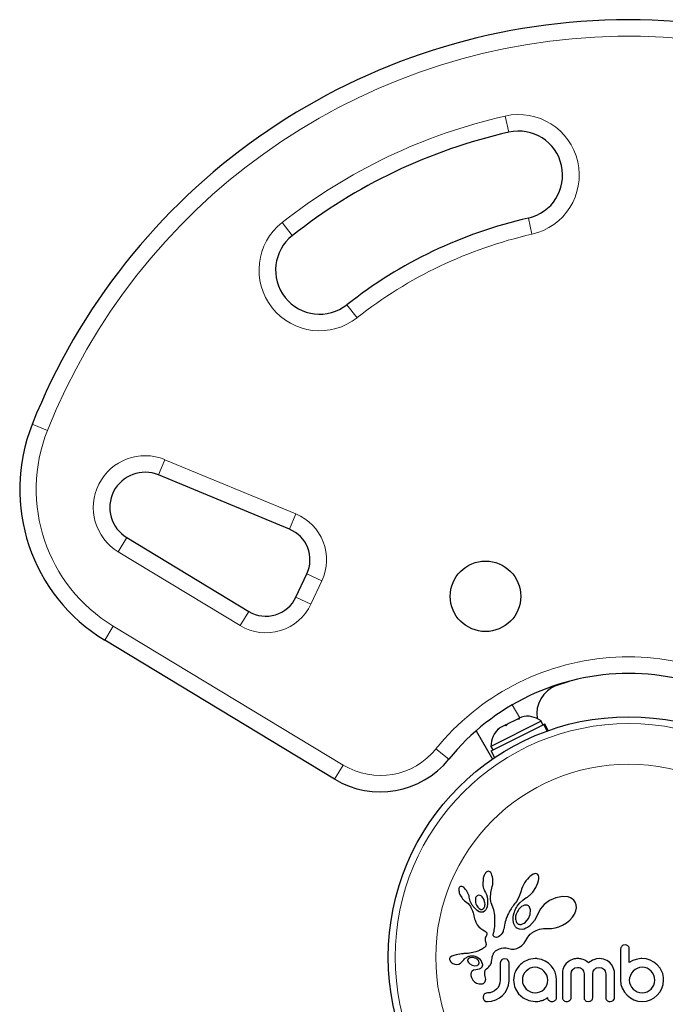
# Model space of a CAD drawing. Extents: x -65 to 503, y -9 to 675.
# Drawn here: x 90 to 97, y 234 to 245 of the extents above; entities that cross this region are included whole.
import ezdxf

# ---------------------------------------------------------------- set-up
doc = ezdxf.new("R2010")
doc.units = 0
doc.header["$LTSCALE"] = 0.125
doc.header["$MEASUREMENT"] = 0
doc.layers.add('CONTOUR', color=7, linetype='CONTINUOUS')

msp = doc.modelspace()

# ---------------------------------------------------------------- linework, layer by layer
at = {"layer": 'CONTOUR', "lineweight": 18}
for p, q in [((95.532, 243.987), (95.574, 243.804)), ((93.002, 242.779), (93.118, 242.631)), ((95.795, 242.829), (95.836, 242.646)), ((93.738, 241.847), (93.854, 241.699)), ((90.341, 240.42), (90.167, 240.489)), ((91.601, 239.914), (91.673, 240.087)), ((91.673, 240.087), (93.159, 239.472)), ((93.159, 239.472), (93.087, 239.298)), ((91.241, 239.203), (91.144, 239.042)), ((92.528, 238.204), (91.144, 239.042)), ((93.453, 238.714), (93.283, 238.794)), ((93.453, 238.714), (93.329, 238.448)), ((93.329, 238.448), (93.159, 238.527)), ((92.625, 238.365), (92.528, 238.204)), ((90.99, 238.039), (91.087, 238.2)), ((91.087, 238.2), (93.695, 236.621)), ((95.612, 237.304), (95.697, 237.156)), ((94.893, 236.688), (94.747, 236.806)), ((93.598, 236.461), (93.695, 236.621))]:
    msp.add_line(p, q, dxfattribs=at)
at = {"layer": 'CONTOUR', "lineweight": 25}
for p, q in [((93.087, 239.298), (91.601, 239.914)), ((91.241, 239.203), (92.625, 238.365)), ((93.159, 238.527), (93.283, 238.794)), ((93.598, 236.461), (90.99, 238.039)), ((96.112, 237.523), (96.263, 237.575)), ((95.658, 237.136), (95.563, 237.089)), ((95.693, 237.145), (95.658, 237.136)), ((95.661, 237.138), (95.675, 237.145)), ((95.675, 237.145), (95.684, 237.15)), ((95.718, 237.167), (95.684, 237.15)), ((95.684, 237.15), (95.693, 237.145)), ((95.94, 237.121), (95.371, 236.834)), ((95.372, 236.783), (95.97, 237.084)), ((95.472, 237.043), (95.444, 237.019)), ((95.444, 237.019), (95.467, 237.04)), ((95.472, 237.043), (95.467, 237.04)), ((95.532, 237.073), (95.472, 237.043)), ((95.557, 237.086), (95.532, 237.073)), ((95.541, 237.068), (95.532, 237.073)), ((95.563, 237.089), (95.541, 237.068)), ((95.557, 237.086), (95.563, 237.089)), ((95.961, 237.08), (95.94, 237.121)), ((95.974, 237.086), (95.97, 237.084)), ((96.009, 237.008), (95.97, 237.084)), ((95.974, 237.086), (95.981, 237.089)), ((95.974, 237.086), (96.013, 237.009)), ((96.02, 237.012), (95.981, 237.089)), ((95.204, 237.011), (95.389, 236.69)), ((95.371, 236.834), (95.392, 236.793)), ((95.372, 236.783), (95.412, 236.705)), ((95.317, 235.406), (95.309, 235.397)), ((95.324, 235.411), (95.317, 235.406)), ((95.332, 235.415), (95.324, 235.411)), ((95.34, 235.416), (95.332, 235.415)), ((95.35, 235.414), (95.34, 235.416)), ((95.36, 235.409), (95.35, 235.414)), ((95.368, 235.401), (95.36, 235.409)), ((95.376, 235.388), (95.368, 235.401)), ((95.382, 235.373), (95.376, 235.388)), ((95.388, 235.355), (95.382, 235.373)), ((95.391, 235.336), (95.388, 235.355)), ((95.8, 235.345), (95.784, 235.327)), ((95.816, 235.36), (95.8, 235.345)), ((95.834, 235.373), (95.816, 235.36)), ((95.849, 235.382), (95.834, 235.373)), ((95.866, 235.388), (95.849, 235.382)), ((95.878, 235.39), (95.866, 235.388)), ((95.889, 235.389), (95.878, 235.39)), ((95.898, 235.385), (95.889, 235.389)), ((95.904, 235.378), (95.898, 235.385)), ((95.91, 235.367), (95.904, 235.378)), ((95.913, 235.352), (95.91, 235.367)), ((95.913, 235.331), (95.913, 235.352)), ((95.011, 235.23), (95.008, 235.223)), ((95.014, 235.236), (95.011, 235.23)), ((95.019, 235.24), (95.014, 235.236)), ((95.024, 235.242), (95.019, 235.24)), ((95.032, 235.244), (95.024, 235.242)), ((95.042, 235.242), (95.032, 235.244)), ((95.051, 235.238), (95.042, 235.242)), ((95.062, 235.231), (95.051, 235.238)), ((95.072, 235.223), (95.062, 235.231)), ((95.284, 235.342), (95.28, 235.255)), ((95.28, 235.255), (95.283, 235.236)), ((95.283, 235.236), (95.288, 235.22)), ((95.381, 235.226), (95.386, 235.245)), ((95.386, 235.245), (95.391, 235.267)), ((95.393, 235.313), (95.391, 235.336)), ((95.391, 235.267), (95.393, 235.29)), ((95.393, 235.29), (95.393, 235.313)), ((95.728, 235.238), (95.719, 235.215)), ((95.739, 235.261), (95.728, 235.238)), ((95.753, 235.284), (95.739, 235.261)), ((95.768, 235.307), (95.753, 235.284)), ((95.784, 235.327), (95.768, 235.307)), ((95.846, 235.181), (95.88, 235.233)), ((95.88, 235.233), (95.903, 235.284)), ((95.903, 235.284), (95.91, 235.31)), ((95.91, 235.31), (95.913, 235.331)), ((95.008, 235.223), (95.007, 235.213)), ((95.007, 235.213), (95.007, 235.2)), ((95.007, 235.2), (95.009, 235.188)), ((95.009, 235.188), (95.012, 235.173)), ((95.012, 235.173), (95.023, 235.145)), ((95.023, 235.145), (95.039, 235.117)), ((95.082, 235.211), (95.072, 235.223)), ((95.092, 235.199), (95.082, 235.211)), ((95.102, 235.184), (95.092, 235.199)), ((95.11, 235.168), (95.102, 235.184)), ((95.117, 235.153), (95.11, 235.168)), ((95.122, 235.138), (95.117, 235.153)), ((95.125, 235.124), (95.122, 235.138)), ((95.137, 235.078), (95.125, 235.124)), ((95.234, 235.145), (95.221, 235.142)), ((95.247, 235.143), (95.234, 235.145)), ((95.259, 235.138), (95.247, 235.143)), ((95.272, 235.127), (95.259, 235.138)), ((95.291, 235.099), (95.272, 235.127)), ((95.288, 235.22), (95.293, 235.205)), ((95.293, 235.205), (95.299, 235.194)), ((95.299, 235.194), (95.31, 235.176)), ((95.31, 235.176), (95.32, 235.152)), ((95.32, 235.152), (95.327, 235.127)), ((95.327, 235.127), (95.331, 235.098)), ((95.366, 235.111), (95.37, 235.177)), ((95.37, 235.177), (95.381, 235.226)), ((95.381, 235.226), (95.381, 235.226)), ((95.691, 235.13), (95.659, 235.073)), ((95.713, 235.194), (95.691, 235.13)), ((95.719, 235.215), (95.713, 235.194)), ((95.776, 235.118), (95.784, 235.124)), ((95.784, 235.124), (95.792, 235.129)), ((95.792, 235.129), (95.801, 235.136)), ((95.801, 235.136), (95.81, 235.143)), ((95.81, 235.143), (95.819, 235.151)), ((95.819, 235.151), (95.828, 235.16)), ((95.828, 235.16), (95.837, 235.17)), ((95.837, 235.17), (95.846, 235.181)), ((96.184, 235.13), (96.107, 235.115)), ((96.246, 235.125), (96.184, 235.13)), ((96.273, 235.115), (96.246, 235.125)), ((95.039, 235.117), (95.05, 235.103)), ((95.05, 235.103), (95.06, 235.091)), ((95.06, 235.091), (95.071, 235.082)), ((95.071, 235.082), (95.081, 235.075)), ((95.081, 235.075), (95.097, 235.063)), ((95.081, 235.075), (95.081, 235.075)), ((95.097, 235.063), (95.111, 235.05)), ((95.111, 235.05), (95.126, 235.033)), ((95.126, 235.033), (95.138, 235.015)), ((95.159, 235.033), (95.137, 235.078)), ((95.138, 235.015), (95.143, 235.007)), ((95.143, 235.007), (95.147, 234.999)), ((95.207, 235.03), (95.221, 235.008)), ((95.221, 235.008), (95.236, 234.992)), ((95.302, 235.059), (95.291, 235.099)), ((95.297, 235.008), (95.301, 235.018)), ((95.301, 235.018), (95.303, 235.031)), ((95.304, 235.044), (95.302, 235.059)), ((95.303, 235.031), (95.304, 235.044)), ((95.328, 235.014), (95.321, 234.992)), ((95.333, 235.047), (95.328, 235.014)), ((95.331, 235.098), (95.333, 235.047)), ((95.366, 235.102), (95.366, 235.111)), ((95.367, 235.094), (95.366, 235.102)), ((95.367, 235.087), (95.367, 235.094)), ((95.369, 235.081), (95.367, 235.087)), ((95.37, 235.075), (95.369, 235.081)), ((95.375, 235.059), (95.37, 235.075)), ((95.404, 234.98), (95.375, 235.059)), ((95.618, 235.018), (95.608, 235.004)), ((95.628, 235.033), (95.618, 235.018)), ((95.639, 235.046), (95.628, 235.033)), ((95.649, 235.058), (95.639, 235.046)), ((95.659, 235.073), (95.649, 235.058)), ((95.661, 235.006), (95.67, 235.021)), ((95.67, 235.021), (95.679, 235.035)), ((95.679, 235.035), (95.699, 235.059)), ((95.699, 235.059), (95.731, 235.087)), ((95.719, 235.016), (95.703, 235.003)), ((95.736, 235.026), (95.719, 235.016)), ((95.731, 235.087), (95.757, 235.106)), ((95.752, 235.032), (95.736, 235.026)), ((95.769, 235.033), (95.752, 235.032)), ((95.757, 235.106), (95.776, 235.118)), ((95.783, 235.031), (95.769, 235.033)), ((95.796, 235.024), (95.783, 235.031)), ((95.807, 235.011), (95.796, 235.024)), ((95.951, 235.014), (95.932, 234.989)), ((95.975, 235.038), (95.951, 235.014)), ((96.036, 235.084), (95.975, 235.038)), ((96.107, 235.115), (96.036, 235.084)), ((96.294, 235.103), (96.273, 235.115)), ((96.312, 235.087), (96.294, 235.103)), ((96.327, 235.066), (96.312, 235.087)), ((96.338, 235.036), (96.327, 235.066)), ((96.34, 235.001), (96.338, 235.036)), ((95.147, 234.999), (95.151, 234.991)), ((95.151, 234.991), (95.155, 234.983)), ((95.155, 234.983), (95.161, 234.969)), ((95.161, 234.969), (95.166, 234.955)), ((95.166, 234.955), (95.169, 234.943)), ((95.169, 234.943), (95.173, 234.93)), ((95.173, 234.93), (95.175, 234.922)), ((95.175, 234.922), (95.178, 234.907)), ((95.178, 234.907), (95.186, 234.877)), ((95.236, 234.992), (95.255, 234.983)), ((95.299, 234.963), (95.281, 234.954)), ((95.312, 234.977), (95.299, 234.963)), ((95.321, 234.992), (95.312, 234.977)), ((95.415, 234.917), (95.404, 234.98)), ((95.416, 234.865), (95.415, 234.917)), ((95.553, 234.903), (95.549, 234.892)), ((95.558, 234.914), (95.553, 234.903)), ((95.563, 234.926), (95.558, 234.914)), ((95.569, 234.938), (95.563, 234.926)), ((95.576, 234.951), (95.569, 234.938)), ((95.583, 234.963), (95.576, 234.951)), ((95.591, 234.977), (95.583, 234.963)), ((95.599, 234.99), (95.591, 234.977)), ((95.608, 235.004), (95.599, 234.99)), ((95.622, 234.88), (95.623, 234.898)), ((95.623, 234.898), (95.624, 234.905)), ((95.624, 234.905), (95.626, 234.913)), ((95.626, 234.913), (95.628, 234.923)), ((95.628, 234.923), (95.63, 234.932)), ((95.63, 234.932), (95.633, 234.943)), ((95.633, 234.943), (95.637, 234.954)), ((95.637, 234.954), (95.642, 234.967)), ((95.642, 234.967), (95.647, 234.979)), ((95.647, 234.979), (95.654, 234.993)), ((95.654, 234.993), (95.661, 235.006)), ((95.703, 235.003), (95.688, 234.986)), ((95.795, 234.879), (95.815, 234.927)), ((95.815, 234.927), (95.819, 234.978)), ((95.905, 234.938), (95.866, 234.857)), ((95.916, 234.964), (95.905, 234.939)), ((95.905, 234.939), (95.905, 234.938)), ((95.905, 234.939), (95.905, 234.939)), ((95.932, 234.989), (95.916, 234.964)), ((96.264, 234.863), (96.295, 234.897)), ((96.295, 234.897), (96.317, 234.931)), ((96.317, 234.931), (96.333, 234.968)), ((96.333, 234.968), (96.34, 235.001)), ((95.186, 234.877), (95.19, 234.861)), ((95.19, 234.861), (95.195, 234.849)), ((95.195, 234.849), (95.2, 234.837)), ((95.2, 234.837), (95.207, 234.824)), ((95.207, 234.824), (95.215, 234.81)), ((95.215, 234.81), (95.233, 234.787)), ((95.233, 234.787), (95.257, 234.766)), ((95.412, 234.766), (95.414, 234.791)), ((95.414, 234.791), (95.416, 234.824)), ((95.416, 234.824), (95.416, 234.865)), ((95.524, 234.807), (95.519, 234.778)), ((95.528, 234.825), (95.524, 234.807)), ((95.532, 234.841), (95.528, 234.825)), ((95.538, 234.861), (95.532, 234.841)), ((95.544, 234.881), (95.538, 234.861)), ((95.549, 234.892), (95.544, 234.881)), ((95.623, 234.858), (95.622, 234.88)), ((95.626, 234.837), (95.623, 234.858)), ((95.631, 234.82), (95.626, 234.837)), ((95.638, 234.804), (95.631, 234.82)), ((95.641, 234.798), (95.638, 234.804)), ((95.645, 234.792), (95.641, 234.798)), ((95.649, 234.786), (95.645, 234.792)), ((95.652, 234.782), (95.649, 234.786)), ((95.699, 234.812), (95.714, 234.813)), ((95.714, 234.813), (95.73, 234.818)), ((95.73, 234.818), (95.746, 234.826)), ((95.746, 234.826), (95.763, 234.84)), ((95.763, 234.84), (95.795, 234.879)), ((95.808, 234.795), (95.787, 234.78)), ((95.866, 234.857), (95.808, 234.795)), ((96.098, 234.773), (96.141, 234.786)), ((96.141, 234.786), (96.184, 234.806)), ((96.184, 234.806), (96.228, 234.833)), ((96.228, 234.833), (96.264, 234.863)), ((95.257, 234.766), (95.266, 234.759)), ((95.266, 234.759), (95.278, 234.751)), ((95.278, 234.751), (95.298, 234.739)), ((95.298, 234.739), (95.308, 234.733)), ((95.308, 234.733), (95.314, 234.728)), ((95.316, 234.681), (95.31, 234.67)), ((95.314, 234.728), (95.32, 234.722)), ((95.319, 234.687), (95.316, 234.681)), ((95.322, 234.692), (95.319, 234.687)), ((95.32, 234.722), (95.323, 234.716)), ((95.324, 234.697), (95.322, 234.692)), ((95.323, 234.716), (95.325, 234.709)), ((95.325, 234.701), (95.324, 234.697)), ((95.325, 234.709), (95.325, 234.701)), ((95.396, 234.699), (95.397, 234.704)), ((95.397, 234.689), (95.396, 234.699)), ((95.397, 234.704), (95.398, 234.711)), ((95.4, 234.682), (95.397, 234.689)), ((95.398, 234.711), (95.4, 234.718)), ((95.4, 234.718), (95.403, 234.726)), ((95.403, 234.677), (95.4, 234.682)), ((95.403, 234.726), (95.406, 234.736)), ((95.406, 234.673), (95.403, 234.677)), ((95.406, 234.736), (95.409, 234.748)), ((95.41, 234.671), (95.406, 234.673)), ((95.409, 234.748), (95.412, 234.766)), ((95.458, 234.674), (95.444, 234.668)), ((95.471, 234.684), (95.458, 234.674)), ((95.485, 234.697), (95.471, 234.684)), ((95.497, 234.714), (95.485, 234.697)), ((95.508, 234.734), (95.497, 234.714)), ((95.511, 234.742), (95.508, 234.734)), ((95.514, 234.754), (95.511, 234.742)), ((95.516, 234.762), (95.514, 234.754)), ((95.519, 234.778), (95.516, 234.762)), ((95.656, 234.778), (95.652, 234.782)), ((95.659, 234.774), (95.656, 234.778)), ((95.662, 234.771), (95.659, 234.774)), ((95.665, 234.77), (95.662, 234.771)), ((95.693, 234.758), (95.665, 234.77)), ((95.728, 234.757), (95.693, 234.758)), ((95.747, 234.761), (95.728, 234.757)), ((95.767, 234.769), (95.747, 234.761)), ((95.787, 234.78), (95.767, 234.769)), ((95.79, 234.668), (95.8, 234.684)), ((95.8, 234.684), (95.817, 234.702)), ((95.817, 234.702), (95.824, 234.708)), ((95.824, 234.708), (95.832, 234.714)), ((95.832, 234.714), (95.838, 234.718)), ((95.838, 234.718), (95.846, 234.724)), ((95.846, 234.724), (95.883, 234.744)), ((95.883, 234.744), (95.923, 234.759)), ((95.923, 234.759), (95.966, 234.766)), ((95.966, 234.766), (96.013, 234.767)), ((96.013, 234.767), (96.019, 234.767)), ((96.019, 234.767), (96.056, 234.767)), ((96.056, 234.767), (96.098, 234.773)), ((95.306, 234.66), (95.305, 234.65)), ((95.305, 234.65), (95.305, 234.64)), ((95.305, 234.64), (95.306, 234.631)), ((95.311, 234.566), (95.305, 234.559)), ((95.31, 234.67), (95.306, 234.66)), ((95.306, 234.631), (95.312, 234.605)), ((95.314, 234.574), (95.311, 234.566)), ((95.312, 234.605), (95.315, 234.585)), ((95.315, 234.585), (95.314, 234.574)), ((95.42, 234.667), (95.41, 234.671)), ((95.432, 234.666), (95.42, 234.667)), ((95.444, 234.668), (95.432, 234.666)), ((95.694, 234.554), (95.72, 234.573)), ((95.72, 234.573), (95.746, 234.6)), ((95.746, 234.6), (95.768, 234.63)), ((95.768, 234.63), (95.79, 234.668)), ((96.892, 234.58), (96.871, 234.576)), ((96.913, 234.576), (96.892, 234.58)), ((94.926, 234.451), (94.916, 234.446)), ((94.937, 234.456), (94.926, 234.451)), ((94.948, 234.461), (94.937, 234.456)), ((94.978, 234.469), (94.948, 234.461)), ((94.997, 234.473), (94.978, 234.469)), ((95.018, 234.477), (94.997, 234.473)), ((95.035, 234.479), (95.018, 234.477)), ((95.055, 234.481), (95.035, 234.479)), ((95.063, 234.482), (95.055, 234.481)), ((95.091, 234.484), (95.063, 234.482)), ((95.113, 234.485), (95.091, 234.484)), ((95.127, 234.487), (95.113, 234.485)), ((95.167, 234.493), (95.127, 234.487)), ((95.201, 234.502), (95.167, 234.493)), ((95.178, 234.455), (95.21, 234.445)), ((95.221, 234.509), (95.201, 234.502)), ((95.241, 234.518), (95.221, 234.509)), ((95.252, 234.524), (95.241, 234.518)), ((95.262, 234.53), (95.252, 234.524)), ((95.274, 234.536), (95.262, 234.53)), ((95.285, 234.543), (95.274, 234.536)), ((95.291, 234.547), (95.285, 234.543)), ((95.296, 234.551), (95.291, 234.547)), ((95.301, 234.555), (95.296, 234.551)), ((95.305, 234.559), (95.301, 234.555)), ((95.386, 234.447), (95.389, 234.457)), ((95.389, 234.457), (95.391, 234.465)), ((95.391, 234.465), (95.395, 234.473)), ((95.395, 234.473), (95.398, 234.48)), ((95.398, 234.48), (95.401, 234.486)), ((95.401, 234.486), (95.404, 234.491)), ((95.404, 234.491), (95.408, 234.496)), ((95.408, 234.496), (95.411, 234.5)), ((95.411, 234.5), (95.414, 234.504)), ((95.414, 234.504), (95.424, 234.513)), ((95.424, 234.513), (95.437, 234.522)), ((95.437, 234.522), (95.444, 234.526)), ((95.444, 234.526), (95.451, 234.529)), ((95.451, 234.529), (95.459, 234.534)), ((95.459, 234.534), (95.468, 234.537)), ((95.468, 234.537), (95.492, 234.544)), ((95.492, 234.544), (95.515, 234.548)), ((95.515, 234.548), (95.543, 234.546)), ((95.543, 234.546), (95.572, 234.54)), ((95.572, 234.54), (95.604, 234.532)), ((95.604, 234.532), (95.635, 234.532)), ((95.635, 234.532), (95.664, 234.539)), ((95.664, 234.539), (95.694, 234.554)), ((96.845, 234.55), (96.841, 234.53)), ((96.94, 234.53), (96.937, 234.551)), ((94.905, 234.433), (94.902, 234.426)), ((94.903, 234.412), (94.911, 234.394)), ((94.91, 234.44), (94.905, 234.433)), ((94.916, 234.446), (94.91, 234.44)), ((94.911, 234.394), (94.913, 234.392)), ((94.913, 234.392), (94.914, 234.389)), ((94.914, 234.389), (94.917, 234.386)), ((94.917, 234.386), (94.92, 234.383)), ((94.92, 234.383), (94.929, 234.376)), ((94.929, 234.376), (94.939, 234.371)), ((94.939, 234.371), (94.963, 234.362)), ((94.963, 234.362), (94.984, 234.359)), ((94.984, 234.359), (95.005, 234.363)), ((95.005, 234.363), (95.025, 234.373)), ((95.025, 234.373), (95.033, 234.38)), ((95.033, 234.38), (95.042, 234.389)), ((95.042, 234.389), (95.055, 234.404)), ((95.055, 234.404), (95.056, 234.404)), ((95.107, 234.4), (95.11, 234.391)), ((95.11, 234.391), (95.115, 234.382)), ((95.115, 234.382), (95.122, 234.374)), ((95.122, 234.429), (95.117, 234.426)), ((95.127, 234.431), (95.122, 234.429)), ((95.122, 234.374), (95.133, 234.364)), ((95.132, 234.433), (95.127, 234.431)), ((95.133, 234.364), (95.159, 234.35)), ((95.159, 234.35), (95.187, 234.344)), ((95.187, 234.344), (95.213, 234.348)), ((95.21, 234.445), (95.237, 234.426)), ((95.229, 234.403), (95.215, 234.417)), ((95.235, 234.389), (95.229, 234.403)), ((95.237, 234.426), (95.259, 234.399)), ((95.259, 234.399), (95.272, 234.365)), ((95.346, 234.331), (95.356, 234.342)), ((95.356, 234.342), (95.364, 234.353)), ((95.364, 234.353), (95.371, 234.365)), ((95.371, 234.365), (95.376, 234.379)), ((95.376, 234.379), (95.379, 234.394)), ((95.379, 234.394), (95.382, 234.413)), ((95.382, 234.413), (95.383, 234.426)), ((95.383, 234.426), (95.384, 234.437)), ((95.384, 234.437), (95.386, 234.447)), ((95.48, 234.392), (95.476, 234.372)), ((95.489, 234.408), (95.48, 234.392)), ((95.527, 234.424), (95.505, 234.42)), ((95.547, 234.42), (95.527, 234.424)), ((95.572, 234.393), (95.563, 234.408)), ((95.576, 234.372), (95.572, 234.393)), ((95.8, 234.415), (95.737, 234.385)), ((95.872, 234.425), (95.8, 234.415)), ((95.892, 234.425), (95.886, 234.425)), ((95.9, 234.424), (95.892, 234.425)), ((95.944, 234.415), (95.9, 234.424)), ((95.985, 234.398), (95.944, 234.415)), ((96.022, 234.374), (95.985, 234.398)), ((96.054, 234.344), (96.022, 234.374)), ((96.079, 234.309), (96.054, 234.344)), ((96.2, 234.338), (96.192, 234.321)), ((96.219, 234.366), (96.2, 234.338)), ((96.245, 234.39), (96.219, 234.366)), ((96.271, 234.405), (96.245, 234.39)), ((96.302, 234.417), (96.271, 234.405)), ((96.316, 234.421), (96.302, 234.417)), ((96.33, 234.423), (96.316, 234.421)), ((96.343, 234.425), (96.33, 234.423)), ((96.354, 234.425), (96.343, 234.425)), ((96.367, 234.425), (96.354, 234.425)), ((96.379, 234.424), (96.367, 234.425)), ((96.39, 234.422), (96.379, 234.424)), ((96.4, 234.42), (96.39, 234.422)), ((96.417, 234.414), (96.4, 234.42)), ((96.434, 234.407), (96.417, 234.414)), ((96.446, 234.4), (96.434, 234.407)), ((96.458, 234.391), (96.446, 234.4)), ((96.476, 234.376), (96.458, 234.391)), ((96.492, 234.388), (96.476, 234.376)), ((96.508, 234.397), (96.492, 234.388)), ((96.524, 234.406), (96.508, 234.397)), ((96.539, 234.413), (96.524, 234.406)), ((96.57, 234.422), (96.539, 234.413)), ((96.599, 234.425), (96.57, 234.422)), ((96.624, 234.424), (96.599, 234.425)), ((96.646, 234.42), (96.624, 234.424)), ((96.667, 234.413), (96.646, 234.42)), ((96.685, 234.405), (96.667, 234.413)), ((96.714, 234.385), (96.685, 234.405)), ((96.738, 234.358), (96.714, 234.385)), ((96.754, 234.332), (96.738, 234.358)), ((96.98, 234.403), (96.94, 234.381)), ((97.017, 234.416), (96.98, 234.403)), ((97.037, 234.42), (97.017, 234.416)), ((97.053, 234.423), (97.037, 234.42)), ((97.07, 234.425), (97.053, 234.423)), ((97.084, 234.425), (97.07, 234.425)), ((97.131, 234.421), (97.084, 234.425)), ((97.176, 234.407), (97.131, 234.421)), ((97.219, 234.385), (97.176, 234.407)), ((97.258, 234.354), (97.219, 234.385)), ((97.258, 234.355), (97.258, 234.354)), ((97.29, 234.316), (97.258, 234.355)), ((95.143, 234.235), (95.149, 234.209)), ((95.174, 234.293), (95.157, 234.281)), ((95.198, 234.299), (95.174, 234.293)), ((95.219, 234.301), (95.198, 234.299)), ((95.198, 234.299), (95.198, 234.299)), ((95.198, 234.299), (95.198, 234.299)), ((95.236, 234.305), (95.219, 234.301)), ((95.252, 234.314), (95.236, 234.305)), ((95.263, 234.325), (95.252, 234.314)), ((95.321, 234.31), (95.336, 234.322)), ((95.336, 234.322), (95.346, 234.331)), ((95.633, 234.232), (95.629, 234.207)), ((95.639, 234.255), (95.633, 234.232)), ((95.648, 234.279), (95.639, 234.255)), ((95.738, 234.237), (95.73, 234.21)), ((95.752, 234.262), (95.738, 234.237)), ((95.77, 234.283), (95.752, 234.262)), ((95.792, 234.301), (95.77, 234.283)), ((95.816, 234.315), (95.792, 234.301)), ((95.842, 234.324), (95.816, 234.315)), ((95.871, 234.327), (95.842, 234.324)), ((95.899, 234.323), (95.871, 234.327)), ((95.926, 234.314), (95.899, 234.323)), ((95.951, 234.3), (95.926, 234.314)), ((95.972, 234.283), (95.951, 234.3)), ((95.99, 234.261), (95.972, 234.283)), ((96.004, 234.236), (95.99, 234.261)), ((96.013, 234.209), (96.004, 234.236)), ((96.099, 234.27), (96.079, 234.309)), ((96.111, 234.227), (96.099, 234.27)), ((96.115, 234.182), (96.111, 234.227)), ((96.183, 234.28), (96.181, 234.257)), ((96.186, 234.301), (96.183, 234.28)), ((96.192, 234.321), (96.186, 234.301)), ((96.281, 234.253), (96.286, 234.279)), ((96.286, 234.279), (96.299, 234.302)), ((96.323, 234.319), (96.354, 234.325)), ((96.354, 234.325), (96.372, 234.324)), ((96.372, 234.324), (96.387, 234.319)), ((96.387, 234.319), (96.399, 234.312)), ((96.399, 234.312), (96.41, 234.303)), ((96.41, 234.303), (96.422, 234.281)), ((96.422, 234.281), (96.427, 234.254)), ((96.527, 234.254), (96.531, 234.281)), ((96.531, 234.281), (96.545, 234.303)), ((96.568, 234.319), (96.599, 234.325)), ((96.599, 234.325), (96.63, 234.319)), ((96.654, 234.303), (96.668, 234.281)), ((96.668, 234.281), (96.673, 234.254)), ((96.766, 234.302), (96.754, 234.332)), ((96.769, 234.289), (96.766, 234.302)), ((96.771, 234.277), (96.769, 234.289)), ((96.773, 234.266), (96.771, 234.277)), ((96.773, 234.257), (96.773, 234.266)), ((96.952, 234.235), (96.943, 234.208)), ((96.966, 234.26), (96.952, 234.235)), ((96.984, 234.282), (96.966, 234.26)), ((97.005, 234.3), (96.984, 234.282)), ((97.03, 234.314), (97.005, 234.3)), ((97.057, 234.323), (97.03, 234.314)), ((97.085, 234.327), (97.057, 234.323)), ((97.114, 234.324), (97.085, 234.327)), ((97.141, 234.315), (97.114, 234.324)), ((97.166, 234.301), (97.141, 234.315)), ((97.187, 234.284), (97.166, 234.301)), ((97.205, 234.262), (97.187, 234.284)), ((97.219, 234.237), (97.205, 234.262)), ((97.227, 234.21), (97.219, 234.237)), ((97.311, 234.277), (97.29, 234.316)), ((97.319, 234.256), (97.311, 234.277)), ((97.325, 234.233), (97.319, 234.256)), ((97.328, 234.209), (97.325, 234.233)), ((95.149, 234.209), (95.165, 234.182)), ((95.165, 234.182), (95.174, 234.172)), ((95.174, 234.172), (95.184, 234.163)), ((95.184, 234.163), (95.194, 234.155)), ((95.194, 234.155), (95.206, 234.148)), ((95.206, 234.148), (95.238, 234.137)), ((95.238, 234.137), (95.265, 234.137)), ((95.306, 234.223), (95.306, 234.223)), ((95.311, 234.191), (95.306, 234.223)), ((95.465, 234.123), (95.451, 234.098)), ((95.473, 234.15), (95.465, 234.123)), ((95.476, 234.181), (95.473, 234.15)), ((95.555, 234.082), (95.57, 234.125)), ((95.57, 234.125), (95.576, 234.173)), ((95.629, 234.207), (95.627, 234.182)), ((95.627, 234.182), (95.629, 234.156)), ((95.629, 234.156), (95.633, 234.131)), ((95.633, 234.131), (95.639, 234.107)), ((95.73, 234.21), (95.727, 234.182)), ((95.727, 234.182), (95.73, 234.152)), ((95.73, 234.152), (95.739, 234.125)), ((95.739, 234.125), (95.772, 234.079)), ((95.99, 234.099), (96.004, 234.124)), ((96.004, 234.124), (96.013, 234.151)), ((96.016, 234.182), (96.013, 234.209)), ((96.013, 234.151), (96.016, 234.182)), ((96.841, 234.182), (96.846, 234.133)), ((96.846, 234.133), (96.861, 234.088)), ((96.943, 234.208), (96.94, 234.182)), ((96.94, 234.182), (96.943, 234.152)), ((96.943, 234.152), (96.952, 234.125)), ((96.952, 234.125), (96.966, 234.101)), ((97.205, 234.101), (97.219, 234.125)), ((97.219, 234.125), (97.227, 234.152)), ((97.23, 234.182), (97.227, 234.21)), ((97.227, 234.152), (97.23, 234.182)), ((97.309, 234.087), (97.324, 234.132)), ((97.324, 234.132), (97.329, 234.182)), ((97.329, 234.182), (97.328, 234.209)), ((95.285, 234.006), (95.282, 233.986)), ((95.295, 234.021), (95.285, 234.006)), ((95.333, 234.036), (95.31, 234.031)), ((95.362, 234.038), (95.333, 234.036)), ((95.388, 234.047), (95.362, 234.038)), ((95.412, 234.06), (95.388, 234.047)), ((95.433, 234.077), (95.412, 234.06)), ((95.451, 234.098), (95.433, 234.077)), ((95.468, 233.98), (95.503, 234.008)), ((95.503, 234.008), (95.532, 234.042)), ((95.532, 234.042), (95.555, 234.082)), ((95.639, 234.107), (95.648, 234.084)), ((95.648, 234.084), (95.685, 234.026)), ((95.685, 234.026), (95.737, 233.979)), ((95.772, 234.079), (95.794, 234.062)), ((95.794, 234.062), (95.818, 234.048)), ((95.818, 234.048), (95.844, 234.039)), ((95.844, 234.039), (95.871, 234.037)), ((95.871, 234.037), (95.899, 234.039)), ((95.899, 234.039), (95.927, 234.048)), ((95.927, 234.048), (95.952, 234.061)), ((95.952, 234.061), (95.973, 234.078)), ((95.973, 234.078), (95.99, 234.099)), ((96.861, 234.088), (96.885, 234.046)), ((96.885, 234.046), (96.915, 234.01)), ((96.915, 234.01), (96.952, 233.981)), ((96.966, 234.101), (96.984, 234.079)), ((96.984, 234.079), (97.03, 234.048)), ((97.03, 234.048), (97.057, 234.04)), ((97.057, 234.04), (97.085, 234.037)), ((97.085, 234.037), (97.114, 234.039)), ((97.114, 234.039), (97.141, 234.048)), ((97.141, 234.048), (97.166, 234.062)), ((97.166, 234.062), (97.187, 234.079)), ((97.187, 234.079), (97.205, 234.101)), ((97.221, 233.98), (97.256, 234.009)), ((97.256, 234.009), (97.286, 234.045)), ((97.286, 234.045), (97.309, 234.087)), ((95.298, 233.949), (95.313, 233.94)), ((95.313, 233.94), (95.333, 233.937)), ((95.333, 233.937), (95.379, 233.942)), ((95.379, 233.942), (95.426, 233.957)), ((95.426, 233.957), (95.468, 233.98)), ((95.737, 233.979), (95.8, 233.949)), ((95.8, 233.949), (95.872, 233.938)), ((95.872, 233.938), (95.901, 233.939)), ((95.901, 233.939), (95.926, 233.943)), ((95.926, 233.943), (95.941, 233.948)), ((95.941, 233.948), (95.951, 233.951)), ((95.951, 233.951), (95.963, 233.955)), ((95.963, 233.955), (95.974, 233.96)), ((95.974, 233.96), (95.994, 233.97)), ((95.994, 233.97), (96, 233.974)), ((96, 233.974), (96.004, 233.977)), ((96.004, 233.977), (96.008, 233.98)), ((96.008, 233.98), (96.012, 233.984)), ((96.427, 233.984), (96.43, 233.966)), ((96.43, 233.966), (96.439, 233.952)), ((96.454, 233.942), (96.474, 233.938)), ((96.474, 233.938), (96.497, 233.942)), ((96.722, 233.938), (96.743, 233.942)), ((96.76, 233.952), (96.77, 233.966)), ((96.952, 233.981), (96.993, 233.958)), ((96.993, 233.958), (97.038, 233.943)), ((97.038, 233.943), (97.085, 233.938)), ((97.085, 233.938), (97.134, 233.943)), ((97.134, 233.943), (97.179, 233.957)), ((97.179, 233.957), (97.221, 233.98))]:
    msp.add_line(p, q, dxfattribs=at)
for centre, radius in [((95.309, 238.537), 0.4), ((96.934, 234.442), 2.728)]:
    msp.add_circle(centre, radius, dxfattribs=at)
at = {"layer": 'CONTOUR', "lineweight": 18}
for radius in [2.65, 2.189]:
    msp.add_circle((96.934, 234.442), radius, dxfattribs=at)
at = {"layer": 'CONTOUR', "lineweight": 25}
for centre, radius, start, end in [((96.934, 237.799), 7.282, 25.9729, 158.3224), ((96.934, 237.799), 6.157, 102.7655, 128.2965), ((95.684, 243.317), 0.5, 282.7655, 102.7655), ((96.934, 237.799), 5.157, 102.7655, 128.2965), ((93.428, 242.239), 0.5, 128.2965, 308.2965), ((92.026, 239.75), 2, 158.3224, 238.8174), ((91.448, 239.545), 0.4, 67.4888, 238.8174), ((92.943, 238.952), 0.375, 335, 67.4888), ((92.819, 238.686), 0.375, 238.8174, 335), ((96.934, 235.037), 2.625, 38.9658, 141.0342), ((96.235, 237.201), 0.345, 110.8211, 188.5069), ((95.783, 236.922), 0.254, 51.9284, 105.0821), ((95.625, 236.841), 0.254, 128.4988, 181.5871), ((94.116, 237.317), 1, 238.8174, 321.0342)]:
    msp.add_arc(centre, radius, start, end, dxfattribs=at)
at = {"layer": 'CONTOUR', "lineweight": 18}
for centre, radius, start, end in [((96.934, 237.799), 7.095, 27.8652, 158.3224), ((96.934, 237.799), 6.345, 102.7655, 128.2965), ((95.684, 243.317), 0.688, 282.7655, 102.7655), ((93.428, 242.239), 0.688, 128.2965, 308.2965), ((96.934, 237.799), 4.97, 102.7655, 128.2965), ((92.026, 239.75), 1.813, 158.3224, 238.8174), ((91.448, 239.545), 0.588, 67.4888, 238.8174), ((92.943, 238.952), 0.563, 335, 67.4888), ((92.819, 238.686), 0.563, 238.8174, 335), ((96.934, 235.037), 2.813, 47.9439, 141.0342), ((94.116, 237.317), 0.813, 238.8174, 321.0342)]:
    msp.add_arc(centre, radius, start, end, dxfattribs=at)
at = {"layer": 'CONTOUR', "lineweight": 25}
for points, knots in [([(95.309, 235.397), (95.302, 235.386), (95.291, 235.368), (95.286, 235.348), (95.284, 235.342)], [0, 0, 0, 0, 0.669264, 1, 1, 1, 1]), ([(95.125, 235.124), (95.125, 235.124), (95.125, 235.124), (95.125, 235.124), (95.125, 235.124), (95.125, 235.124)], [0, 0, 0, 0, 0.256461, 0.799268, 1, 1, 1, 1]), ([(95.221, 235.142), (95.217, 235.139), (95.209, 235.134), (95.199, 235.122), (95.196, 235.112), (95.195, 235.106), (95.195, 235.106)], [0, 0, 0, 0, 0.325725, 0.652472, 0.961749, 1, 1, 1, 1]), ([(95.299, 235.194), (95.299, 235.194), (95.299, 235.194), (95.299, 235.194), (95.299, 235.194), (95.299, 235.194), (95.299, 235.194)], [0, 0, 0, 0, 0.250756, 0.54434, 0.951485, 1, 1, 1, 1]), ([(95.713, 235.194), (95.713, 235.194), (95.713, 235.194), (95.713, 235.194), (95.713, 235.194), (95.713, 235.194)], [0, 0, 0, 0, 0.23233, 0.719009, 1, 1, 1, 1]), ([(95.231, 234.96), (95.209, 234.977), (95.182, 234.999), (95.163, 235.028), (95.159, 235.033)], [0, 0, 0, 0, 0.823853, 1, 1, 1, 1]), ([(95.195, 235.106), (95.194, 235.091), (95.193, 235.064), (95.203, 235.041), (95.207, 235.03)], [0, 0, 0, 0, 0.571809, 1, 1, 1, 1]), ([(95.284, 234.99), (95.288, 234.994), (95.293, 235), (95.296, 235.006), (95.297, 235.008)], [0, 0, 0, 0, 0.767755, 1, 1, 1, 1]), ([(95.819, 234.978), (95.817, 234.986), (95.815, 234.998), (95.809, 235.008), (95.807, 235.011)], [0, 0, 0, 0, 0.679324, 1, 1, 1, 1]), ([(95.281, 234.954), (95.274, 234.952), (95.261, 234.949), (95.243, 234.953), (95.234, 234.958), (95.231, 234.96)], [0, 0, 0, 0, 0.3939609, 0.7873655, 1, 1, 1, 1]), ([(95.255, 234.983), (95.258, 234.983), (95.263, 234.982), (95.268, 234.983), (95.27, 234.983)], [0, 0, 0, 0, 0.741461, 1, 1, 1, 1]), ([(95.27, 234.983), (95.273, 234.984), (95.278, 234.985), (95.283, 234.989), (95.284, 234.99)], [0, 0, 0, 0, 0.629852, 1, 1, 1, 1]), ([(95.651, 234.908), (95.65, 234.896), (95.647, 234.875), (95.653, 234.855), (95.656, 234.845)], [0, 0, 0, 0, 0.534699, 1, 1, 1, 1]), ([(95.688, 234.986), (95.676, 234.968), (95.66, 234.943), (95.653, 234.915), (95.651, 234.908)], [0, 0, 0, 0, 0.738659, 1, 1, 1, 1]), ([(95.656, 234.845), (95.659, 234.839), (95.664, 234.83), (95.672, 234.824), (95.674, 234.822)], [0, 0, 0, 0, 0.650911, 1, 1, 1, 1]), ([(95.674, 234.822), (95.679, 234.819), (95.687, 234.814), (95.696, 234.813), (95.699, 234.812)], [0, 0, 0, 0, 0.605702, 1, 1, 1, 1]), ([(96.855, 234.566), (96.852, 234.562), (96.848, 234.557), (96.845, 234.552), (96.845, 234.55)], [0, 0, 0, 0, 0.798463, 1, 1, 1, 1]), ([(96.871, 234.576), (96.866, 234.574), (96.86, 234.571), (96.856, 234.567), (96.855, 234.566)], [0, 0, 0, 0, 0.814215, 1, 1, 1, 1]), ([(96.928, 234.566), (96.924, 234.569), (96.92, 234.573), (96.914, 234.576), (96.913, 234.576)], [0, 0, 0, 0, 0.76207, 1, 1, 1, 1]), ([(96.937, 234.551), (96.935, 234.556), (96.932, 234.561), (96.928, 234.565), (96.928, 234.566)], [0, 0, 0, 0, 0.81276, 1, 1, 1, 1]), ([(95.111, 234.448), (95.125, 234.452), (95.147, 234.459), (95.17, 234.456), (95.178, 234.455)], [0, 0, 0, 0, 0.6440983, 1, 1, 1, 1]), ([(96.841, 234.53), (96.841, 234.5), (96.841, 234.442), (96.841, 234.342), (96.841, 234.255), (96.841, 234.197), (96.841, 234.182)], [0, 0, 0, 0, 0.252045, 0.5008066, 0.866669, 1, 1, 1, 1]), ([(96.94, 234.381), (96.94, 234.401), (96.94, 234.426), (96.94, 234.455), (96.94, 234.484), (96.94, 234.509), (96.94, 234.529), (96.94, 234.53)], [0, 0, 0, 0, 0.409005, 0.497194, 0.594692, 0.984693, 1, 1, 1, 1]), ([(94.902, 234.426), (94.902, 234.423), (94.901, 234.418), (94.902, 234.414), (94.903, 234.412)], [0, 0, 0, 0, 0.627253, 1, 1, 1, 1]), ([(95.056, 234.404), (95.066, 234.416), (95.082, 234.434), (95.103, 234.444), (95.111, 234.448)], [0, 0, 0, 0, 0.62763, 1, 1, 1, 1]), ([(95.108, 234.414), (95.107, 234.411), (95.106, 234.407), (95.106, 234.402), (95.107, 234.4)], [0, 0, 0, 0, 0.50677, 1, 1, 1, 1]), ([(95.117, 234.426), (95.115, 234.424), (95.111, 234.42), (95.109, 234.415), (95.108, 234.414)], [0, 0, 0, 0, 0.616847, 1, 1, 1, 1]), ([(95.177, 234.435), (95.164, 234.436), (95.149, 234.437), (95.134, 234.434), (95.132, 234.433)], [0, 0, 0, 0, 0.817602, 1, 1, 1, 1]), ([(95.215, 234.417), (95.206, 234.423), (95.194, 234.431), (95.18, 234.434), (95.177, 234.435)], [0, 0, 0, 0, 0.735892, 1, 1, 1, 1]), ([(95.213, 234.348), (95.217, 234.349), (95.223, 234.352), (95.227, 234.356), (95.229, 234.358)], [0, 0, 0, 0, 0.668304, 1, 1, 1, 1]), ([(95.229, 234.358), (95.231, 234.361), (95.234, 234.366), (95.235, 234.372), (95.236, 234.373)], [0, 0, 0, 0, 0.7381916, 1, 1, 1, 1]), ([(95.236, 234.373), (95.236, 234.377), (95.237, 234.382), (95.236, 234.387), (95.235, 234.389)], [0, 0, 0, 0, 0.674389, 1, 1, 1, 1]), ([(95.273, 234.345), (95.271, 234.339), (95.269, 234.332), (95.264, 234.326), (95.263, 234.325)], [0, 0, 0, 0, 0.756541, 1, 1, 1, 1]), ([(95.272, 234.365), (95.273, 234.361), (95.274, 234.354), (95.273, 234.347), (95.273, 234.345)], [0, 0, 0, 0, 0.671983, 1, 1, 1, 1]), ([(95.476, 234.372), (95.476, 234.341), (95.476, 234.277), (95.476, 234.214), (95.476, 234.181)], [0, 0, 0, 0, 0.481441, 1, 1, 1, 1]), ([(95.505, 234.42), (95.5, 234.417), (95.494, 234.414), (95.49, 234.409), (95.489, 234.408)], [0, 0, 0, 0, 0.76006, 1, 1, 1, 1]), ([(95.563, 234.408), (95.559, 234.412), (95.555, 234.417), (95.549, 234.419), (95.547, 234.42)], [0, 0, 0, 0, 0.766434, 1, 1, 1, 1]), ([(95.576, 234.173), (95.576, 234.207), (95.576, 234.273), (95.576, 234.34), (95.576, 234.372)], [0, 0, 0, 0, 0.514611, 1, 1, 1, 1]), ([(95.737, 234.385), (95.715, 234.367), (95.678, 234.337), (95.657, 234.295), (95.648, 234.279)], [0, 0, 0, 0, 0.614672, 1, 1, 1, 1]), ([(95.886, 234.425), (95.886, 234.425), (95.881, 234.425), (95.876, 234.425), (95.872, 234.425)], [0, 0, 0, 0, 0.052045, 1, 1, 1, 1]), ([(95.146, 234.261), (95.144, 234.254), (95.142, 234.246), (95.143, 234.237), (95.143, 234.235)], [0, 0, 0, 0, 0.8123794, 1, 1, 1, 1]), ([(95.157, 234.281), (95.153, 234.276), (95.149, 234.27), (95.146, 234.263), (95.146, 234.261)], [0, 0, 0, 0, 0.743015, 1, 1, 1, 1]), ([(95.306, 234.223), (95.303, 234.234), (95.299, 234.253), (95.301, 234.271), (95.302, 234.278)], [0, 0, 0, 0, 0.646174, 1, 1, 1, 1]), ([(95.302, 234.278), (95.303, 234.283), (95.306, 234.294), (95.314, 234.304), (95.32, 234.309), (95.321, 234.31)], [0, 0, 0, 0, 0.438152, 0.875652, 1, 1, 1, 1]), ([(96.181, 234.257), (96.181, 234.211), (96.181, 234.12), (96.181, 234.029), (96.181, 233.984)], [0, 0, 0, 0, 0.500375, 1, 1, 1, 1]), ([(96.281, 233.984), (96.281, 234.028), (96.281, 234.118), (96.281, 234.208), (96.281, 234.253)], [0, 0, 0, 0, 0.497572, 1, 1, 1, 1]), ([(96.299, 234.302), (96.305, 234.307), (96.312, 234.314), (96.321, 234.318), (96.323, 234.319)], [0, 0, 0, 0, 0.763251, 1, 1, 1, 1]), ([(96.427, 234.254), (96.427, 234.208), (96.427, 234.118), (96.427, 234.028), (96.427, 233.984)], [0, 0, 0, 0, 0.504722, 1, 1, 1, 1]), ([(96.527, 233.984), (96.527, 234.028), (96.527, 234.118), (96.527, 234.208), (96.527, 234.254)], [0, 0, 0, 0, 0.494187, 1, 1, 1, 1]), ([(96.545, 234.303), (96.551, 234.308), (96.558, 234.314), (96.566, 234.318), (96.568, 234.319)], [0, 0, 0, 0, 0.7706927, 1, 1, 1, 1]), ([(96.63, 234.319), (96.637, 234.316), (96.646, 234.311), (96.652, 234.304), (96.654, 234.303)], [0, 0, 0, 0, 0.766894, 1, 1, 1, 1]), ([(96.673, 234.254), (96.673, 234.208), (96.673, 234.118), (96.673, 234.028), (96.673, 233.984)], [0, 0, 0, 0, 0.5067305, 1, 1, 1, 1]), ([(96.773, 233.984), (96.773, 234.029), (96.773, 234.12), (96.773, 234.211), (96.773, 234.257)], [0, 0, 0, 0, 0.493147, 1, 1, 1, 1]), ([(95.265, 234.137), (95.272, 234.139), (95.281, 234.141), (95.288, 234.146), (95.29, 234.147)], [0, 0, 0, 0, 0.805167, 1, 1, 1, 1]), ([(95.29, 234.147), (95.294, 234.151), (95.3, 234.156), (95.304, 234.164), (95.305, 234.166)], [0, 0, 0, 0, 0.702233, 1, 1, 1, 1]), ([(95.305, 234.166), (95.308, 234.172), (95.311, 234.18), (95.311, 234.189), (95.311, 234.191)], [0, 0, 0, 0, 0.703896, 1, 1, 1, 1]), ([(96.115, 233.984), (96.115, 234.017), (96.115, 234.083), (96.115, 234.149), (96.115, 234.182)], [0, 0, 0, 0, 0.502625, 1, 1, 1, 1]), ([(95.31, 234.031), (95.306, 234.029), (95.3, 234.026), (95.295, 234.022), (95.295, 234.021)], [0, 0, 0, 0, 0.79791, 1, 1, 1, 1]), ([(95.282, 233.986), (95.282, 233.98), (95.283, 233.973), (95.286, 233.966), (95.286, 233.964)], [0, 0, 0, 0, 0.771941, 1, 1, 1, 1]), ([(95.286, 233.964), (95.288, 233.96), (95.292, 233.954), (95.296, 233.95), (95.298, 233.949)], [0, 0, 0, 0, 0.673554, 1, 1, 1, 1]), ([(96.012, 233.984), (96.012, 233.979), (96.013, 233.97), (96.019, 233.959), (96.024, 233.954), (96.026, 233.952)], [0, 0, 0, 0, 0.39179, 0.7839197, 1, 1, 1, 1]), ([(96.026, 233.952), (96.031, 233.948), (96.041, 233.941), (96.055, 233.938), (96.062, 233.938), (96.063, 233.938)], [0, 0, 0, 0, 0.457023, 0.91397, 1, 1, 1, 1]), ([(96.063, 233.938), (96.07, 233.939), (96.084, 233.94), (96.095, 233.948), (96.101, 233.952)], [0, 0, 0, 0, 0.473633, 1, 1, 1, 1]), ([(96.101, 233.952), (96.104, 233.956), (96.111, 233.963), (96.115, 233.975), (96.115, 233.982), (96.115, 233.984)], [0, 0, 0, 0, 0.40681, 0.814173, 1, 1, 1, 1]), ([(96.181, 233.984), (96.182, 233.979), (96.183, 233.97), (96.189, 233.959), (96.194, 233.954), (96.195, 233.952)], [0, 0, 0, 0, 0.400895, 0.802131, 1, 1, 1, 1]), ([(96.195, 233.952), (96.2, 233.948), (96.21, 233.941), (96.223, 233.938), (96.23, 233.938), (96.232, 233.938)], [0, 0, 0, 0, 0.449628, 0.899311, 1, 1, 1, 1]), ([(96.232, 233.938), (96.238, 233.939), (96.249, 233.94), (96.261, 233.946), (96.266, 233.951), (96.267, 233.952)], [0, 0, 0, 0, 0.456492, 0.913056, 1, 1, 1, 1]), ([(96.267, 233.952), (96.27, 233.956), (96.277, 233.963), (96.281, 233.975), (96.281, 233.982), (96.281, 233.984)], [0, 0, 0, 0, 0.41533, 0.83113, 1, 1, 1, 1]), ([(96.439, 233.952), (96.443, 233.949), (96.448, 233.945), (96.453, 233.942), (96.454, 233.942)], [0, 0, 0, 0, 0.786794, 1, 1, 1, 1]), ([(96.497, 233.942), (96.501, 233.944), (96.507, 233.947), (96.512, 233.951), (96.513, 233.952)], [0, 0, 0, 0, 0.820799, 1, 1, 1, 1]), ([(96.513, 233.952), (96.516, 233.956), (96.523, 233.963), (96.526, 233.975), (96.526, 233.982), (96.527, 233.984)], [0, 0, 0, 0, 0.4195433, 0.8394501, 1, 1, 1, 1]), ([(96.673, 233.984), (96.673, 233.979), (96.674, 233.969), (96.68, 233.958), (96.685, 233.953), (96.686, 233.952)], [0, 0, 0, 0, 0.410564, 0.821415, 1, 1, 1, 1]), ([(96.686, 233.952), (96.691, 233.948), (96.7, 233.941), (96.713, 233.938), (96.721, 233.938), (96.722, 233.938)], [0, 0, 0, 0, 0.447687, 0.895652, 1, 1, 1, 1]), ([(96.743, 233.942), (96.748, 233.944), (96.754, 233.947), (96.759, 233.951), (96.76, 233.952)], [0, 0, 0, 0, 0.82216, 1, 1, 1, 1]), ([(96.77, 233.966), (96.771, 233.971), (96.773, 233.977), (96.773, 233.983), (96.773, 233.984)], [0, 0, 0, 0, 0.837826, 1, 1, 1, 1])]:
    msp.add_open_spline(points, degree=3, knots=knots, dxfattribs=at)

doc.saveas('drawing.dxf')
